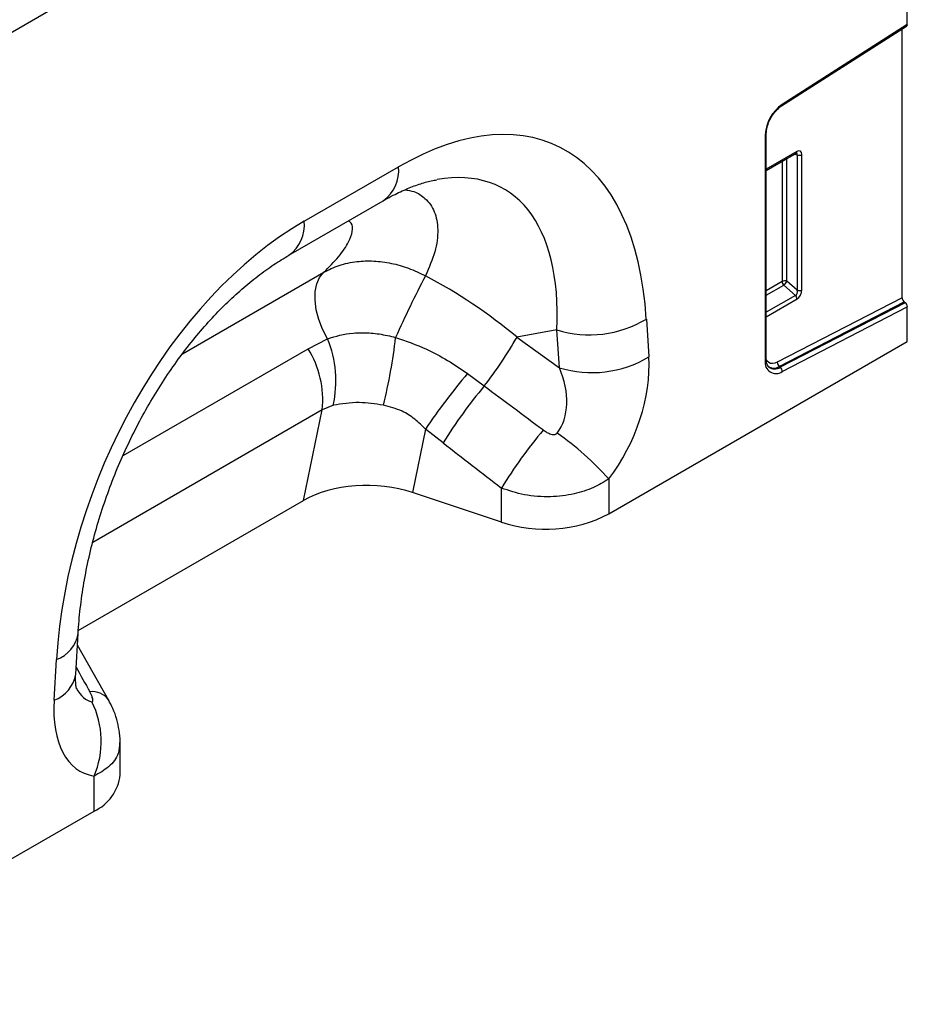
# Model space of a CAD drawing. Units: millimetres. Extents: x 3472 to 5324, y 3536 to 4609.
# Drawn here: x 5204 to 5324, y 3854 to 3987 of the extents above; entities that cross this region are included whole.
import ezdxf

# ---------------------------------------------------------------- set-up
doc = ezdxf.new("R2010")
doc.units = ezdxf.units.MM
doc.layers.add('3010167', color=7, linetype='Continuous')

# ---------------------------------------------------------------- blocks, each defined once
blk = doc.blocks.new('1250937_003_ISO_view')
for p, q in [((706.4, 450.55), (706.4, 472.09)), ((552.96, 430.67), (595.38, 455.17)), ((689.45, 439.58), (706.3, 450.33)), ((706.4, 450.55), (689.53, 439.8)), ((705.69, 413.72), (705.69, 449.94)), ((687.24, 435.68), (687.24, 405.23)), ((687.39, 405.43), (687.39, 435.89)), ((691.5, 433.43), (687.39, 431.05)), ((687.39, 430.88), (691.4, 433.2)), ((691.19, 433.08), (691.56, 432.99)), ((691.56, 432.99), (691.56, 414.74)), ((692.2, 414.77), (692.2, 433.02)), ((689.53, 432.12), (689.53, 415.9)), ((690.17, 415.94), (690.17, 432.49)), ((625.08, 424.03), (637.81, 431.38)), ((623.01, 419.45), (635.74, 426.8)), ((608.66, 406.15), (627.71, 417.15)), ((689.53, 415.9), (687.39, 414.67)), ((691.56, 414.74), (690.17, 415.94)), ((687.39, 414.06), (689.73, 415.42)), ((689.73, 415.42), (691.33, 414.04)), ((691.33, 414.04), (687.39, 411.76)), ((687.39, 411.16), (691.54, 413.55)), ((705.69, 413.72), (688.86, 405.02)), ((689.14, 404.44), (705.98, 413.15)), ((706.11, 413.05), (689.26, 404.34)), ((705.98, 413.15), (706.11, 413.05)), ((689.53, 403.76), (706.4, 412.48)), ((706.4, 407.8), (706.4, 412.48)), ((671.22, 410.84), (671.54, 405.74)), ((659.16, 409.38), (653.77, 408.41)), ((659.48, 404.28), (659.16, 409.38)), ((625.6, 406.85), (628.23, 408.18)), ((653.77, 408.41), (659.48, 404.28)), ((666.16, 384.56), (706.4, 407.8)), ((600.67, 392.46), (625.6, 406.85)), ((689.14, 404.44), (689.26, 404.34)), ((647.1, 403.49), (649.35, 401.83)), ((627.52, 398.61), (596.56, 380.73)), ((624.99, 386.39), (627.52, 398.61)), ((629.01, 399.22), (627.52, 398.61)), ((641.44, 396), (639.68, 387.46)), ((643.81, 394.14), (641.44, 396)), ((666.16, 389.28), (666.16, 384.56)), ((651.67, 383.46), (651.67, 388.05)), ((594.62, 368.86), (624.99, 386.39)), ((651.67, 383.46), (639.68, 387.46)), ((594.27, 362.95), (594.59, 368.42)), ((598.72, 359.42), (594.5, 366.86)), ((591.36, 359.45), (591.68, 364.92)), ((598.68, 359.49), (598.72, 359.42)), ((600.25, 349.39), (600.25, 353.75)), ((596.74, 344.49), (596.74, 349.21)), ((551.6, 318.43), (596.74, 344.49))]:
    blk.add_line(p, q)
at = {"flags": 128}
for points in [[(628.23, 408.18), (627.56, 409.47), (627.05, 410.79), (626.7, 412.11), (626.54, 413.38), (626.56, 414.55), (626.77, 415.59), (627.16, 416.47), (627.71, 417.15)], [(688.86, 405.02), (688.54, 404.89), (688.24, 404.84), (687.96, 404.86), (687.72, 404.97), (687.52, 405.15), (687.37, 405.39), (687.37, 405.39)]]:
    blk.add_lwpolyline(points, dxfattribs=at)
for centre, radius, start, end in [((692.53, 435.43), 5.29, 124.4666, 177.2658), ((689.31, 439.76), 0.226, 307.6977, 9.8655), ((687.14, 435.91), 0.245, 293.4655, 355.1819), ((691.26, 433.4), 0.245, 304.7789, 6.5333), ((691.84, 433.72), 0.782, 248.6939, 297.0888), ((632.78, 430.9), 5.05, 305.8415, 5.4707), ((620.05, 423.55), 5.06, 305.9925, 5.458), ((769.74, 349.35), 144.9, 152.3088, 155.9645), ((689.88, 415.21), 0.782, 68.6939, 117.0888), ((690.3, 415.94), 0.776, 182.7918, 222.6197), ((688.22, 417.12), 2.28, 311.4515, 328.5869), ((691.84, 415.47), 0.782, 248.6939, 297.0888), ((690.76, 413.51), 0.776, 2.7918, 42.6197), ((663.55, 423.63), 14.91, 252.8659, 300.9271), ((614.27, 402.46), 15.08, 347.603, 22.2973), ((569.74, 415.94), 68.09, 345.7998, 353.6189), ((606.25, 435.55), 54.73, 321.9591, 330.2701), ((614.42, 399.9), 13.16, 354.3334, 31.8621), ((663.87, 418.53), 14.91, 252.8659, 300.9271), ((688.69, 404.97), 1.47, 170.1327, 304.6631), ((687.14, 405.45), 0.245, 293.4621, 355.2177), ((689.61, 405.02), 0.751, 179.9537, 230.5564), ((688.41, 405.52), 1.3, 233.115, 303.9208), ((688.52, 405.4), 1.29, 231.8367, 304.8648), ((688.78, 403.76), 0.751, 359.9537, 50.5564), ((705.52, 353.45), 76.92, 139.4169, 146.4128), ((700.16, 359.35), 66.22, 140.1043, 148.3146), ((708.08, 353.28), 66.27, 139.9964, 148.353), ((635.83, 362.04), 40.77, 41.9325, 55.0623), ((657.6, 401.31), 18.81, 251.6309, 297.0615), ((590.09, 369.21), 4.57, 290.3338, 350.0463), ((589.77, 363.73), 4.57, 290.3266, 350.1221), ((596.5, 357.89), 2.71, 36.3275, 97.0373), ((585.89, 353.91), 11.82, 336.558, 26.8291), ((594.2, 350.02), 6.09, 294.6648, 354.0151)]:
    blk.add_arc(centre, radius, start, end)
for centre, major_axis, ratio, start_param, end_param in [((706.05, 450.76), (-0.25, 0.434), 0.57738, 3.167813, 3.928444), ((633.61, 379.93), (25.59, 54.26), 0.5105, 5.535633, 6.917546), ((691.13, 432.79), (0.387, 0.402), 0.50656, 5.637475, 6.586111), ((691.48, 432.58), (0.515, 0.893), 0.560226, 5.51279, 7.053428), ((626.54, 384.01), (25.47, 44.38), 0.460769, 5.556515, 6.649319), ((629.28, 377.43), (20.73, 49.67), 0.634291, 0.693409, 2.075322), ((631.34, 384.87), (39.35, -29.14), 0.661228, 1.488548, 1.793436), ((691.13, 414.62), (-0.187, 0.592), 0.717183, 3.178015, 4.675358), ((691.48, 414.42), (0.436, 0.925), 0.616456, 3.867552, 5.364896), ((706.05, 413.51), (-0.25, 0.434), 0.57738, 0.786851, 2.183114), ((706.05, 412.68), (-0.25, 0.434), 0.57738, 3.928444, 5.324707), ((658.28, 398.87), (8.07, 16.25), 0.650027, 4.428332, 5.438734), ((651.21, 402.95), (-7.15, 8.36), 0.708183, 3.293487, 4.303889), ((916.91, 210.63), (511.46, -377.12), 0.009, 4.168532, 4.186717), ((911.91, 205.63), (506.67, -382.31), 0.020246, 4.170149, 4.188333), ((633.68, 381.46), (12.15, -0.15), 0.572463, 1.061186, 2.374251), ((740.23, 108.64), (-283.74, 508.59), 0.006071, 1.041608, 1.049145), ((597.54, 371.97), (0.95, 12.75), 0.375545, 2.619329, 3.108608), ((604.61, 367.89), (9.56, 18.12), 0.509574, 2.299615, 3.310017)]:
    blk.add_ellipse(centre, major_axis=major_axis, ratio=ratio, start_param=start_param, end_param=end_param)
for points, knots in [([(687.39, 435.89), (687.39, 436.02), (687.41, 436.4), (687.59, 437.12), (687.98, 438), (688.53, 438.79), (689.05, 439.31), (689.36, 439.52), (689.45, 439.58)], [0, 0, 0, 0, 0.103347, 0.30449, 0.507884, 0.712275, 0.915649, 1, 1, 1, 1]), ([(691.4, 433.2), (691.42, 433.21), (691.47, 433.23), (691.46, 433.23), (691.46, 433.23)], [0, 0, 0, 0, 0.589556, 1, 1, 1, 1]), ([(635.74, 426.8), (636.1, 427), (637.14, 427.59), (638.79, 428.37), (640.59, 429.06), (641.99, 429.47), (642.71, 429.58), (642.95, 429.62)], [0, 0, 0, 0, 0.134841, 0.384763, 0.630821, 0.875314, 1, 1, 1, 1]), ([(638.67, 428.29), (639.08, 428.22), (640.16, 428.04), (641.58, 427.07), (642.77, 425.38), (643.21, 422.9), (642.85, 419.94), (641.91, 417.78), (641.44, 416.69)], [0, 0, 0, 0, 0.085223, 0.225748, 0.408168, 0.595419, 0.795881, 1, 1, 1, 1]), ([(627.71, 417.15), (628.41, 417.85), (629.82, 419.25), (631.11, 421.15), (631.66, 422.69), (631.61, 423.67), (631.18, 423.99), (631.05, 424.09)], [0, 0, 0, 0, 0.251999, 0.503628, 0.704841, 0.905628, 1, 1, 1, 1]), ([(594.59, 368.42), (594.63, 368.99), (594.74, 370.66), (595.08, 373.51), (595.66, 376.96), (596.44, 380.42), (597.4, 383.88), (598.54, 387.3), (599.83, 390.65), (601.28, 393.92), (602.87, 397.09), (604.58, 400.13), (606.4, 403.02), (608.32, 405.76), (610.32, 408.33), (612.39, 410.72), (614.5, 412.91), (616.65, 414.9), (618.82, 416.67), (620.95, 418.21), (622.33, 419.04), (623.01, 419.45)], [0, 0, 0, 0, 0.032371, 0.094424, 0.155409, 0.215247, 0.27389, 0.331315, 0.387529, 0.442564, 0.496484, 0.549375, 0.601348, 0.652533, 0.703078, 0.753143, 0.8029, 0.85253, 0.902222, 0.95211, 1, 1, 1, 1]), ([(627.71, 417.15), (628.38, 417.49), (629.76, 418.18), (632.08, 418.65), (634.46, 418.73), (636.81, 418.42), (639.18, 417.77), (640.68, 417.05), (641.44, 416.69)], [0, 0, 0, 0, 0.174474, 0.355157, 0.514518, 0.678549, 0.837001, 1, 1, 1, 1]), ([(628.23, 408.18), (629.33, 408.52), (630.84, 408.97), (633.26, 409.03), (635.19, 408.89), (636.66, 408.54), (637.41, 408.37)], [0, 0, 0, 0, 0.4018138, 0.5472898, 0.7701756, 1, 1, 1, 1]), ([(637.41, 408.37), (638.81, 407.88), (641.21, 407.03), (644.44, 405.32), (646.21, 404.1), (647.1, 403.49)], [0, 0, 0, 0, 0.407055, 0.701727, 1, 1, 1, 1]), ([(687.74, 404.4), (687.67, 404.47), (687.51, 404.62), (687.4, 405.03), (687.39, 405.34), (687.39, 405.43)], [0, 0, 0, 0, 0.366344, 0.815715, 1, 1, 1, 1]), ([(635.75, 399.23), (634.64, 399.4), (632.22, 399.75), (630.14, 399.41), (629.01, 399.22)], [0, 0, 0, 0, 0.456845, 1, 1, 1, 1]), ([(641.44, 396), (640.98, 396.46), (640.02, 397.4), (638.12, 398.6), (636.61, 399.01), (635.75, 399.23)], [0, 0, 0, 0, 0.295125, 0.600206, 1, 1, 1, 1]), ([(657.32, 395.88), (657.48, 395.77), (657.79, 395.56), (658.26, 395.34), (658.64, 395.26), (658.87, 395.28), (659.01, 395.32), (659.11, 395.38), (659.16, 395.44), (659.17, 395.46)], [0, 0, 0, 0, 0.287135, 0.552955, 0.747575, 0.839203, 0.886705, 0.960139, 1, 1, 1, 1]), ([(666.16, 389.28), (665.48, 388.87), (664.09, 388.02), (661.4, 387.17), (658.21, 386.78), (654.77, 387.01), (652.68, 387.71), (651.67, 388.05)], [0, 0, 0, 0, 0.1709, 0.354915, 0.559765, 0.786198, 1, 1, 1, 1]), ([(594.38, 361.01), (594.38, 361), (594.4, 360.95), (594.33, 361.17), (594.27, 361.67), (594.24, 362.32), (594.26, 362.8), (594.27, 362.95)], [0, 0, 0, 0, 0.059285, 0.32142, 0.587984, 0.86724, 1, 1, 1, 1]), ([(596.44, 359.24), (596.47, 359.24), (596.52, 359.24), (596.57, 359.29), (596.6, 359.38), (596.59, 359.56), (596.51, 359.84), (596.36, 360.2), (596.23, 360.45), (596.16, 360.58)], [0, 0, 0, 0, 0.074796, 0.139184, 0.231884, 0.324558, 0.537902, 0.771103, 1, 1, 1, 1]), ([(600.24, 353.75), (600.25, 353.79), (600.28, 354.34), (600.15, 355.39), (599.83, 356.89), (599.34, 358.26), (598.88, 359.09), (598.67, 359.48)], [0, 0, 0, 0, 0.016727, 0.276796, 0.523371, 0.780805, 1, 1, 1, 1]), ([(600.18, 353.76), (600.15, 353.26), (600.09, 352.05), (598.91, 350.43), (597.44, 349.6), (596.74, 349.21)], [0, 0, 0, 0, 0.273658, 0.653653, 1, 1, 1, 1])]:
    blk.add_open_spline(points, degree=3, knots=knots)

msp = doc.modelspace()

# ---------------------------------------------------------------- block references
at = {"layer": '3010167'}
msp.add_blockref('1250937_003_ISO_view', (4617.52, 3536.04), dxfattribs=at)

doc.saveas('drawing.dxf')
